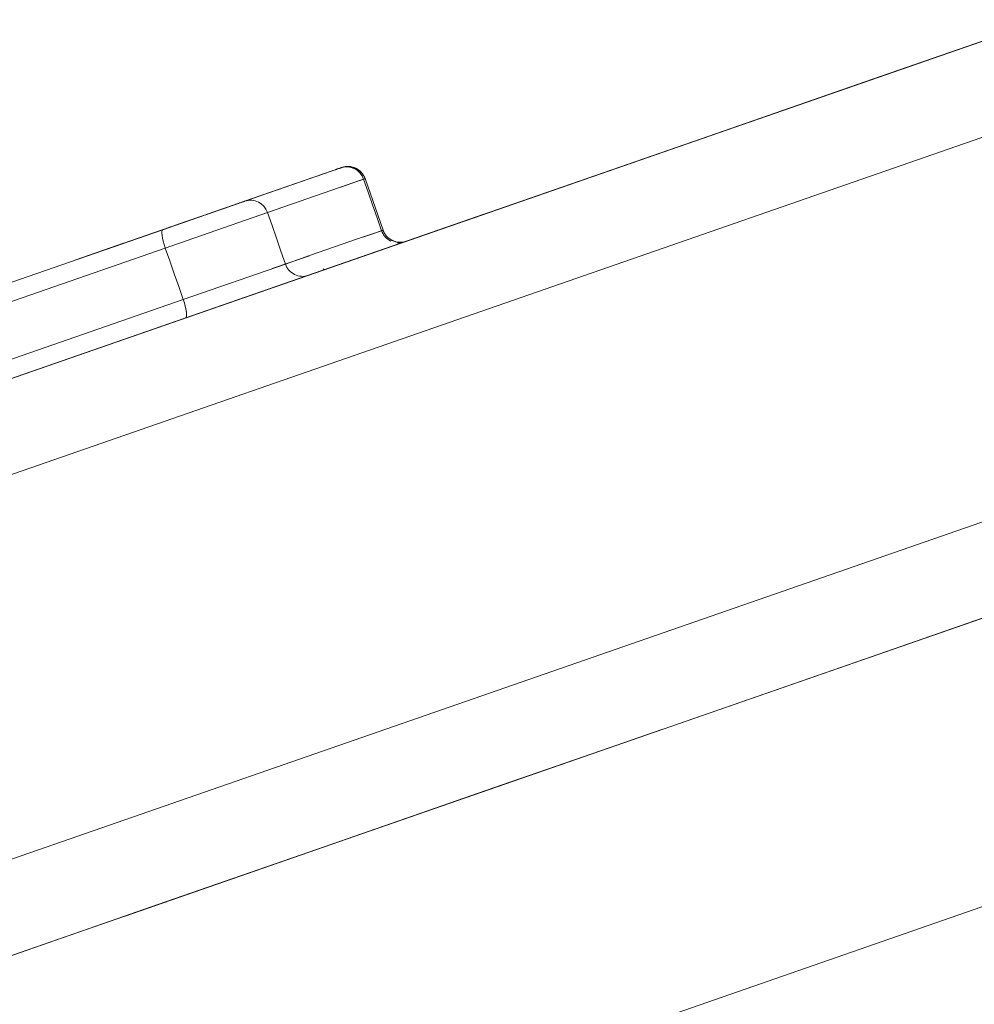
# Model space of a CAD drawing. Units: millimetres. Extents: x -1627 to 5093, y -1779 to 2973.
# Drawn here: x 1739 to 1750, y 1380 to 1391 of the extents above; entities that cross this region are included whole.
import ezdxf

# ---------------------------------------------------------------- set-up
doc = ezdxf.new("R2010")
doc.units = ezdxf.units.MM
for name, color, linetype, lineweight in [('137', 7, 'Continuous', 9), ('148', 7, 'Continuous', 9), ('NW205 Cycle 3D_dwg', 8, 'Continuous', 9)]:
    doc.layers.add(name, color=color, linetype=linetype, lineweight=lineweight)

# ---------------------------------------------------------------- blocks, each defined once
blk = doc.blocks.new('NW205 Cycle 3D_dwg_2056030101-V88-South')
at = {"layer": '137'}
for p in [(-295.23, 1190.571), (-258.579, 1203.307)]:
    blk.add_line(p, (-249.889, 1206.327), dxfattribs=at)
blk = doc.blocks.new('NW205 Cycle 3D_dwg_6050500024-V90-South')
at = {"layer": '148'}
for p, q in [((-252.844, 1214.828), (-299.972, 1198.451)), ((-258.848, 1212.742), (-252.844, 1214.828)), ((-252.516, 1213.884), (-300.689, 1197.143)), ((-300.689, 1197.143), (-252.516, 1213.884)), ((-260.583, 1213.198), (-261.641, 1212.83)), ((-260.57, 1213.202), (-261.166, 1212.995)), ((-261.166, 1212.995), (-260.57, 1213.202)), ((-261.166, 1212.995), (-260.583, 1213.198)), ((-260.583, 1213.198), (-261.166, 1212.995)), ((-260.584, 1212.986), (-260.332, 1213.073)), ((-260.315, 1213.079), (-260.525, 1213.006)), ((-260.332, 1213.073), (-260.472, 1213.024)), ((-260.332, 1213.073), (-260.472, 1213.024)), ((-260.332, 1213.073), (-260.472, 1213.024)), ((-260.369, 1213.06), (-260.315, 1213.079)), ((-260.118, 1212.512), (-260.315, 1213.079)), ((-260.118, 1212.512), (-260.315, 1213.079)), ((-261.166, 1212.995), (-263.5, 1212.184)), ((-263.495, 1212.185), (-261.166, 1212.995)), ((-261.998, 1212.706), (-261.166, 1212.995)), ((-261.166, 1212.995), (-261.996, 1212.706)), ((-262.54, 1212.517), (-261.641, 1212.83)), ((-261.641, 1212.83), (-262.54, 1212.517)), ((-261.641, 1212.83), (-261.965, 1212.717)), ((-261.965, 1212.717), (-261.641, 1212.83)), ((-261.126, 1212.797), (-261.535, 1212.655)), ((-261.126, 1212.797), (-261.535, 1212.655)), ((-276.458, 1206.622), (-259.008, 1212.686)), ((-261.39, 1212.706), (-262.514, 1212.315)), ((-262.514, 1212.315), (-261.39, 1212.706)), ((-262.241, 1212.621), (-262.309, 1212.598)), ((-262.309, 1212.598), (-262.241, 1212.621)), ((-263.497, 1212.185), (-262.54, 1212.517)), ((-262.54, 1212.517), (-263.495, 1212.186)), ((-260.118, 1212.512), (-260.328, 1212.439)), ((-260.172, 1212.493), (-260.118, 1212.512)), ((-260.135, 1212.506), (-260.387, 1212.419)), ((-260.276, 1212.458), (-260.135, 1212.506)), ((-260.276, 1212.458), (-260.135, 1212.506)), ((-260.135, 1212.506), (-260.276, 1212.458)), ((-262.514, 1212.315), (-278.188, 1206.868)), ((-278.188, 1206.868), (-262.514, 1212.315)), ((-263.5, 1212.184), (-262.973, 1212.367)), ((-262.964, 1212.37), (-263.497, 1212.185)), ((-263.495, 1212.186), (-262.963, 1212.37)), ((-262.969, 1212.368), (-263.495, 1212.185)), ((-261.338, 1212.088), (-260.929, 1212.23)), ((-260.929, 1212.23), (-261.338, 1212.088)), ((-262.317, 1211.748), (-261.193, 1212.139)), ((-262.317, 1211.748), (-261.193, 1212.139)), ((-277.991, 1206.301), (-262.317, 1211.748)), ((-277.991, 1206.301), (-262.317, 1211.748)), ((-251.202, 1210.106), (-299.376, 1193.364)), ((-299.376, 1193.364), (-251.202, 1210.106)), ((-284.27, 1197.555), (-250.874, 1209.161)), ((-250.874, 1209.161), (-256.878, 1207.074)), ((-257.039, 1207.019), (-262.968, 1204.958)), ((-263.098, 1204.913), (-274.489, 1200.954))]:
    blk.add_line(p, q, dxfattribs=at)
at = {"layer": '148', "flags": 128}
for points in [[(-252.844, 1214.828), (-254.732, 1214.172), (-256.618, 1213.517), (-258.498, 1212.864), (-260.368, 1212.214), (-262.227, 1211.568), (-264.07, 1210.927), (-265.896, 1210.293), (-267.701, 1209.665), (-269.481, 1209.047), (-271.236, 1208.437), (-272.961, 1207.838), (-274.653, 1207.249), (-276.311, 1206.673), (-277.931, 1206.11), (-279.511, 1205.561)], [(-260.583, 1213.198), (-260.848, 1213.106), (-261.112, 1213.014), (-261.376, 1212.922), (-261.641, 1212.83)], [(-261.641, 1212.83), (-261.376, 1212.922), (-261.112, 1213.014), (-260.848, 1213.106), (-260.583, 1213.198)], [(-260.583, 1213.198), (-260.848, 1213.106), (-261.112, 1213.014), (-261.376, 1212.922), (-261.641, 1212.83)], [(-261.641, 1212.83), (-261.376, 1212.922), (-261.112, 1213.014), (-260.848, 1213.106), (-260.583, 1213.198)], [(-260.57, 1213.202), (-260.57, 1213.202), (-260.572, 1213.201), (-260.575, 1213.2), (-260.579, 1213.199), (-260.585, 1213.197), (-260.591, 1213.195), (-260.599, 1213.192), (-260.608, 1213.189), (-260.618, 1213.185), (-260.629, 1213.181), (-260.642, 1213.177), (-260.655, 1213.173), (-260.67, 1213.168), (-260.685, 1213.162), (-260.702, 1213.156), (-260.719, 1213.15), (-260.738, 1213.144), (-260.757, 1213.137), (-260.778, 1213.13), (-260.799, 1213.123), (-260.821, 1213.115), (-260.844, 1213.107), (-260.868, 1213.099), (-260.892, 1213.09)], [(-260.891, 1213.091), (-260.867, 1213.099), (-260.843, 1213.107), (-260.82, 1213.115), (-260.798, 1213.123), (-260.777, 1213.13), (-260.757, 1213.137), (-260.737, 1213.144), (-260.719, 1213.15), (-260.701, 1213.157), (-260.685, 1213.162), (-260.669, 1213.168), (-260.655, 1213.173), (-260.641, 1213.177), (-260.629, 1213.182), (-260.618, 1213.186), (-260.608, 1213.189), (-260.599, 1213.192), (-260.591, 1213.195), (-260.585, 1213.197), (-260.579, 1213.199), (-260.575, 1213.2), (-260.572, 1213.201), (-260.57, 1213.202), (-260.57, 1213.202)], [(-261.39, 1212.706), (-261.125, 1212.797), (-260.861, 1212.889), (-260.596, 1212.981), (-260.332, 1213.073)], [(-261.39, 1212.706), (-261.125, 1212.797), (-260.861, 1212.889), (-260.596, 1212.981), (-260.332, 1213.073)], [(-260.135, 1212.506), (-260.184, 1212.648), (-260.233, 1212.79), (-260.283, 1212.931), (-260.332, 1213.073)], [(-260.332, 1213.073), (-260.283, 1212.931), (-260.233, 1212.79), (-260.184, 1212.648), (-260.135, 1212.506)], [(-260.332, 1213.073), (-260.283, 1212.931), (-260.233, 1212.79), (-260.184, 1212.648), (-260.135, 1212.506)], [(-260.135, 1212.506), (-260.184, 1212.648), (-260.233, 1212.79), (-260.283, 1212.931), (-260.332, 1213.073)], [(-261.641, 1212.83), (-261.647, 1212.828), (-261.655, 1212.825), (-261.663, 1212.822), (-261.673, 1212.819), (-261.684, 1212.815), (-261.696, 1212.811), (-261.709, 1212.806), (-261.723, 1212.801), (-261.738, 1212.796), (-261.754, 1212.79), (-261.772, 1212.784), (-261.79, 1212.778), (-261.809, 1212.771), (-261.829, 1212.765), (-261.85, 1212.757), (-261.872, 1212.75), (-261.895, 1212.742), (-261.918, 1212.734), (-261.942, 1212.725), (-261.967, 1212.717), (-261.993, 1212.708), (-262.019, 1212.699), (-262.046, 1212.689), (-262.073, 1212.68), (-262.101, 1212.67), (-262.129, 1212.66), (-262.158, 1212.65), (-262.187, 1212.64), (-262.216, 1212.63), (-262.246, 1212.62), (-262.276, 1212.609), (-262.306, 1212.599), (-262.336, 1212.589), (-262.366, 1212.578), (-262.396, 1212.568), (-262.426, 1212.557), (-262.456, 1212.547), (-262.487, 1212.536), (-262.516, 1212.526), (-262.54, 1212.517)], [(-262.54, 1212.517), (-262.51, 1212.528), (-262.481, 1212.538), (-262.451, 1212.549), (-262.42, 1212.559), (-262.39, 1212.57), (-262.36, 1212.58), (-262.33, 1212.591), (-262.3, 1212.601), (-262.27, 1212.611), (-262.24, 1212.622), (-262.21, 1212.632), (-262.181, 1212.642), (-262.152, 1212.652), (-262.124, 1212.662), (-262.095, 1212.672), (-262.068, 1212.682), (-262.04, 1212.691), (-262.014, 1212.7), (-261.988, 1212.709), (-261.962, 1212.718), (-261.938, 1212.727), (-261.914, 1212.735), (-261.89, 1212.743), (-261.868, 1212.751), (-261.846, 1212.759), (-261.825, 1212.766), (-261.805, 1212.773), (-261.786, 1212.779), (-261.768, 1212.786), (-261.751, 1212.792), (-261.735, 1212.797), (-261.72, 1212.802), (-261.706, 1212.807), (-261.693, 1212.812), (-261.682, 1212.816), (-261.671, 1212.82), (-261.661, 1212.823), (-261.653, 1212.826), (-261.646, 1212.828), (-261.641, 1212.83)], [(-261.193, 1212.139), (-261.242, 1212.28), (-261.291, 1212.422), (-261.34, 1212.564), (-261.39, 1212.706)], [(-261.193, 1212.139), (-261.242, 1212.28), (-261.291, 1212.422), (-261.34, 1212.564), (-261.39, 1212.706)], [(-262.54, 1212.517), (-264.299, 1211.906), (-266.04, 1211.301), (-267.76, 1210.703), (-269.457, 1210.114), (-271.128, 1209.533), (-272.771, 1208.962), (-274.382, 1208.402), (-275.959, 1207.854), (-277.499, 1207.319), (-278.149, 1207.093)], [(-260.04, 1212.411), (-260.046, 1212.416), (-260.053, 1212.421), (-260.059, 1212.426), (-260.065, 1212.431), (-260.071, 1212.436), (-260.076, 1212.442), (-260.082, 1212.448), (-260.087, 1212.454), (-260.091, 1212.461), (-260.096, 1212.467), (-260.1, 1212.474), (-260.104, 1212.481), (-260.108, 1212.488), (-260.111, 1212.495), (-260.115, 1212.503), (-260.117, 1212.51), (-260.118, 1212.512)], [(-259.902, 1212.38), (-259.91, 1212.379), (-259.918, 1212.378), (-259.926, 1212.378), (-259.934, 1212.378), (-259.942, 1212.378), (-259.95, 1212.379), (-259.958, 1212.38), (-259.966, 1212.381), (-259.974, 1212.383), (-259.982, 1212.385), (-259.989, 1212.387), (-259.997, 1212.39), (-260.005, 1212.393), (-260.012, 1212.396), (-260.019, 1212.399), (-260.026, 1212.403), (-260.033, 1212.407), (-260.04, 1212.411), (-260.046, 1212.416), (-260.053, 1212.421), (-260.059, 1212.426), (-260.065, 1212.431), (-260.071, 1212.436), (-260.076, 1212.442), (-260.082, 1212.448), (-260.087, 1212.454), (-260.091, 1212.461), (-260.096, 1212.467), (-260.1, 1212.474), (-260.104, 1212.481), (-260.108, 1212.488), (-260.111, 1212.495), (-260.115, 1212.503), (-260.117, 1212.51), (-260.118, 1212.512)], [(-259.902, 1212.38), (-259.91, 1212.379), (-259.918, 1212.378), (-259.926, 1212.378), (-259.934, 1212.378), (-259.942, 1212.378), (-259.95, 1212.379), (-259.958, 1212.38), (-259.966, 1212.381), (-259.974, 1212.383), (-259.982, 1212.385), (-259.989, 1212.387), (-259.997, 1212.39), (-260.005, 1212.393), (-260.012, 1212.396), (-260.019, 1212.399), (-260.026, 1212.403), (-260.033, 1212.407), (-260.04, 1212.411), (-260.046, 1212.416), (-260.053, 1212.421), (-260.059, 1212.426), (-260.065, 1212.431), (-260.071, 1212.436), (-260.076, 1212.442), (-260.082, 1212.448), (-260.087, 1212.454), (-260.091, 1212.461), (-260.096, 1212.467), (-260.1, 1212.474), (-260.104, 1212.481), (-260.108, 1212.488), (-260.111, 1212.495), (-260.115, 1212.503), (-260.117, 1212.51), (-260.118, 1212.512)], [(-260.04, 1212.411), (-260.046, 1212.416), (-260.053, 1212.421), (-260.059, 1212.426), (-260.065, 1212.431), (-260.071, 1212.436), (-260.076, 1212.442), (-260.082, 1212.448), (-260.087, 1212.454), (-260.091, 1212.461), (-260.096, 1212.467), (-260.1, 1212.474), (-260.104, 1212.481), (-260.108, 1212.488), (-260.111, 1212.495), (-260.115, 1212.503), (-260.117, 1212.51), (-260.118, 1212.512)], [(-260.135, 1212.506), (-260.399, 1212.415), (-260.664, 1212.323), (-260.928, 1212.231), (-261.193, 1212.139)], [(-261.193, 1212.139), (-260.928, 1212.231), (-260.664, 1212.323), (-260.399, 1212.415), (-260.135, 1212.506)], [(-263.486, 1212.189), (-263.298, 1212.254), (-262.959, 1212.372)], [(-262.317, 1211.748), (-262.366, 1211.89), (-262.415, 1212.032), (-262.464, 1212.173), (-262.514, 1212.315)], [(-262.514, 1212.315), (-262.464, 1212.173), (-262.415, 1212.032), (-262.366, 1211.89), (-262.317, 1211.748)], [(-259.902, 1212.38), (-259.91, 1212.379), (-259.918, 1212.378), (-259.926, 1212.378), (-259.934, 1212.378), (-259.942, 1212.378), (-259.95, 1212.379), (-259.958, 1212.38), (-259.966, 1212.381), (-259.974, 1212.383), (-259.982, 1212.385)], [(-259.902, 1212.38), (-259.91, 1212.379), (-259.918, 1212.378), (-259.926, 1212.378), (-259.934, 1212.378), (-259.942, 1212.378), (-259.95, 1212.379), (-259.958, 1212.38), (-259.966, 1212.381), (-259.974, 1212.383), (-259.982, 1212.385)], [(-278.03, 1206.076), (-276.493, 1206.61), (-274.918, 1207.157), (-273.308, 1207.717), (-271.666, 1208.288), (-269.993, 1208.869), (-268.292, 1209.46), (-266.567, 1210.059), (-264.82, 1210.666), (-263.054, 1211.28), (-262.29, 1211.546)], [(-279.487, 1199.218), (-277.961, 1199.748), (-276.392, 1200.293), (-274.783, 1200.852), (-273.135, 1201.425), (-271.451, 1202.01), (-269.735, 1202.607), (-267.988, 1203.214), (-266.214, 1203.83), (-264.416, 1204.455), (-262.595, 1205.088), (-260.756, 1205.727), (-258.902, 1206.371), (-257.034, 1207.02), (-255.157, 1207.673), (-253.272, 1208.328)]]:
    blk.add_lwpolyline(points, dxfattribs=at)
at = {"layer": '148'}
for centre, start, end in [((-260.504, 1213.013), 19.1632, 109.1632), ((-260.504, 1213.013), 19.1632, 109.1632), ((-259.929, 1212.578), 199.1632, 289.1632), ((-259.929, 1212.578), 199.1632, 289.1632), ((-259.929, 1212.578), 199.1632, 289.1632), ((-259.929, 1212.578), 199.1632, 289.1632)]:
    blk.add_arc(centre, 0.2, start, end, dxfattribs=at)
for centre, major_axis, ratio, start_param, end_param in [((-260.517, 1213.009), (-0.066, 0.189), 0.982432, 4.712389, 6.283185), ((-260.517, 1213.009), (-0.066, 0.189), 0.982432, 5.890486, 6.283185), ((-260.517, 1213.009), (-0.066, 0.189), 0.982432, 4.712389, 5.497787), ((-261.26, 1212.751), (0.945, 0.328), 0.000001, 0.00003, 0.187723), ((-261.26, 1212.751), (0.945, 0.328), 0.000001, 0, 0.187663), ((-261.575, 1212.641), (-0.066, 0.189), 0.982432, 4.712389, 6.283185), ((-261.575, 1212.641), (-0.066, 0.189), 0.982432, 4.712389, 6.283185), ((-261.575, 1212.641), (-0.066, 0.189), 0.982432, 5.890486, 6.283185), ((-261.575, 1212.641), (-0.066, 0.189), 0.982432, 5.890486, 6.283185), ((-262.475, 1212.329), (-0.066, 0.189), 0.207483, 0, 1.570796), ((-262.475, 1212.329), (-0.066, 0.189), 0.207483, 0, 1.570796), ((-262.475, 1212.329), (-0.066, 0.189), 0.207483, 0, 0.392699), ((-262.475, 1212.329), (-0.066, 0.189), 0.207483, 0, 0.392699), ((-261.063, 1212.184), (0.945, 0.328), 0.000001, 6.095438, 6.283185), ((-261.063, 1212.184), (0.945, 0.328), 0.000001, 6.095462, 6.283208), ((-259.949, 1212.571), (-0.066, 0.189), 0.982432, 1.570796, 2.356194), ((-259.949, 1212.571), (-0.066, 0.189), 0.982432, 1.570796, 2.356194), ((-259.949, 1212.571), (-0.066, 0.189), 0.982432, 1.570796, 2.356194), ((-259.949, 1212.571), (-0.066, 0.189), 0.982432, 1.570796, 2.356194), ((-259.949, 1212.571), (-0.066, 0.189), 0.982432, 2.748894, 3.141593), ((-259.949, 1212.571), (-0.066, 0.189), 0.982432, 2.748894, 3.141593), ((-259.949, 1212.571), (-0.066, 0.189), 0.982432, 2.748894, 3.141593), ((-259.949, 1212.571), (-0.066, 0.189), 0.982432, 2.748894, 3.141593), ((-261.007, 1212.203), (-0.066, 0.189), 0.982432, 1.570796, 3.141593), ((-261.007, 1212.203), (-0.066, 0.189), 0.982432, 1.570796, 3.141593), ((-260.824, 1212.267), (-0.066, 0.189), 0.210529, 2.748894, 3.141593), ((-260.824, 1212.267), (-0.066, 0.189), 0.210529, 2.748894, 3.141593), ((-260.824, 1212.267), (-0.066, 0.189), 0.210529, 2.748894, 3.141593), ((-260.824, 1212.267), (-0.066, 0.189), 0.210529, 2.748894, 3.141593), ((-261.007, 1212.203), (-0.066, 0.189), 0.982432, 2.748894, 3.141593), ((-261.007, 1212.203), (-0.066, 0.189), 0.982432, 2.748894, 3.141593), ((-262.356, 1211.735), (-0.066, 0.189), 0.207483, 3.141593, 4.712389), ((-262.356, 1211.735), (-0.066, 0.189), 0.207483, 3.141593, 4.712389), ((-262.356, 1211.735), (-0.066, 0.189), 0.207483, 3.141593, 4.31969), ((-262.356, 1211.735), (-0.066, 0.189), 0.207483, 3.141593, 4.31969)]:
    blk.add_ellipse(centre, major_axis=major_axis, ratio=ratio, start_param=start_param, end_param=end_param, dxfattribs=at)
for points in [[(-260.315, 1213.079), (-260.35, 1213.178), (-260.472, 1213.236), (-260.573, 1213.201)], [(-260.573, 1213.201), (-260.472, 1213.236), (-260.35, 1213.178), (-260.315, 1213.079)], [(-260.573, 1213.201), (-260.477, 1213.235), (-260.361, 1213.174), (-260.332, 1213.073)], [(-260.332, 1213.073), (-260.361, 1213.174), (-260.477, 1213.235), (-260.573, 1213.201)]]:
    blk.add_open_spline(points, degree=3, dxfattribs=at)
blk = doc.blocks.new('NW205 Cycle 3D_dwg_2056030101$1$ATF-V108-South')
at = {"layer": '137'}
for p in [(-295.23, 1190.571), (-258.579, 1203.307)]:
    blk.add_line(p, (-249.889, 1206.327), dxfattribs=at)
blk = doc.blocks.new('NW205 Cycle 3D_dwg_6050500024$1$ATF-V110-South')
at = {"layer": '148'}
for p, q in [((-252.844, 1214.828), (-299.972, 1198.451)), ((-258.848, 1212.742), (-252.844, 1214.828)), ((-252.516, 1213.884), (-300.689, 1197.143)), ((-300.689, 1197.143), (-252.516, 1213.884)), ((-260.583, 1213.198), (-261.641, 1212.83)), ((-260.57, 1213.202), (-261.166, 1212.995)), ((-261.166, 1212.995), (-260.57, 1213.202)), ((-261.166, 1212.995), (-260.583, 1213.198)), ((-260.583, 1213.198), (-261.166, 1212.995)), ((-260.584, 1212.986), (-260.332, 1213.073)), ((-260.315, 1213.079), (-260.525, 1213.006)), ((-260.332, 1213.073), (-260.472, 1213.024)), ((-260.332, 1213.073), (-260.472, 1213.024)), ((-260.332, 1213.073), (-260.472, 1213.024)), ((-260.369, 1213.06), (-260.315, 1213.079)), ((-260.118, 1212.512), (-260.315, 1213.079)), ((-260.118, 1212.512), (-260.315, 1213.079)), ((-261.166, 1212.995), (-263.5, 1212.184)), ((-263.495, 1212.185), (-261.166, 1212.995)), ((-261.998, 1212.706), (-261.166, 1212.995)), ((-261.166, 1212.995), (-261.996, 1212.706)), ((-262.54, 1212.517), (-261.641, 1212.83)), ((-261.641, 1212.83), (-262.54, 1212.517)), ((-261.641, 1212.83), (-261.965, 1212.717)), ((-261.965, 1212.717), (-261.641, 1212.83)), ((-261.126, 1212.797), (-261.535, 1212.655)), ((-261.126, 1212.797), (-261.535, 1212.655)), ((-276.458, 1206.622), (-259.008, 1212.686)), ((-261.39, 1212.706), (-262.514, 1212.315)), ((-262.514, 1212.315), (-261.39, 1212.706)), ((-262.241, 1212.621), (-262.309, 1212.598)), ((-262.309, 1212.598), (-262.241, 1212.621)), ((-263.497, 1212.185), (-262.54, 1212.517)), ((-262.54, 1212.517), (-263.495, 1212.186)), ((-260.118, 1212.512), (-260.328, 1212.439)), ((-260.172, 1212.493), (-260.118, 1212.512)), ((-260.135, 1212.506), (-260.387, 1212.419)), ((-260.276, 1212.458), (-260.135, 1212.506)), ((-260.276, 1212.458), (-260.135, 1212.506)), ((-260.135, 1212.506), (-260.276, 1212.458)), ((-262.514, 1212.315), (-278.188, 1206.868)), ((-278.188, 1206.868), (-262.514, 1212.315)), ((-263.5, 1212.184), (-262.973, 1212.367)), ((-262.964, 1212.37), (-263.497, 1212.185)), ((-263.495, 1212.186), (-262.963, 1212.37)), ((-262.969, 1212.368), (-263.495, 1212.185)), ((-261.338, 1212.088), (-260.929, 1212.23)), ((-260.929, 1212.23), (-261.338, 1212.088)), ((-262.317, 1211.748), (-261.193, 1212.139)), ((-262.317, 1211.748), (-261.193, 1212.139)), ((-277.991, 1206.301), (-262.317, 1211.748)), ((-277.991, 1206.301), (-262.317, 1211.748)), ((-251.202, 1210.106), (-299.376, 1193.364)), ((-299.376, 1193.364), (-251.202, 1210.106)), ((-284.27, 1197.555), (-250.874, 1209.161)), ((-250.874, 1209.161), (-256.878, 1207.074)), ((-257.039, 1207.019), (-262.968, 1204.958)), ((-263.098, 1204.913), (-274.489, 1200.954))]:
    blk.add_line(p, q, dxfattribs=at)
at = {"layer": '148', "flags": 128}
for points in [[(-252.844, 1214.828), (-254.732, 1214.172), (-256.618, 1213.517), (-258.498, 1212.864), (-260.368, 1212.214), (-262.227, 1211.568), (-264.07, 1210.927), (-265.896, 1210.293), (-267.701, 1209.665), (-269.481, 1209.047), (-271.236, 1208.437), (-272.961, 1207.838), (-274.653, 1207.249), (-276.311, 1206.673), (-277.931, 1206.11), (-279.511, 1205.561)], [(-260.583, 1213.198), (-260.848, 1213.106), (-261.112, 1213.014), (-261.376, 1212.922), (-261.641, 1212.83)], [(-261.641, 1212.83), (-261.376, 1212.922), (-261.112, 1213.014), (-260.848, 1213.106), (-260.583, 1213.198)], [(-260.583, 1213.198), (-260.848, 1213.106), (-261.112, 1213.014), (-261.376, 1212.922), (-261.641, 1212.83)], [(-261.641, 1212.83), (-261.376, 1212.922), (-261.112, 1213.014), (-260.848, 1213.106), (-260.583, 1213.198)], [(-260.57, 1213.202), (-260.57, 1213.202), (-260.572, 1213.201), (-260.575, 1213.2), (-260.579, 1213.199), (-260.585, 1213.197), (-260.591, 1213.195), (-260.599, 1213.192), (-260.608, 1213.189), (-260.618, 1213.185), (-260.629, 1213.181), (-260.642, 1213.177), (-260.655, 1213.173), (-260.67, 1213.168), (-260.685, 1213.162), (-260.702, 1213.156), (-260.719, 1213.15), (-260.738, 1213.144), (-260.757, 1213.137), (-260.778, 1213.13), (-260.799, 1213.123), (-260.821, 1213.115), (-260.844, 1213.107), (-260.868, 1213.099), (-260.892, 1213.09)], [(-260.891, 1213.091), (-260.867, 1213.099), (-260.843, 1213.107), (-260.82, 1213.115), (-260.798, 1213.123), (-260.777, 1213.13), (-260.757, 1213.137), (-260.737, 1213.144), (-260.719, 1213.15), (-260.701, 1213.157), (-260.685, 1213.162), (-260.669, 1213.168), (-260.655, 1213.173), (-260.641, 1213.177), (-260.629, 1213.182), (-260.618, 1213.186), (-260.608, 1213.189), (-260.599, 1213.192), (-260.591, 1213.195), (-260.585, 1213.197), (-260.579, 1213.199), (-260.575, 1213.2), (-260.572, 1213.201), (-260.57, 1213.202), (-260.57, 1213.202)], [(-261.39, 1212.706), (-261.125, 1212.797), (-260.861, 1212.889), (-260.596, 1212.981), (-260.332, 1213.073)], [(-261.39, 1212.706), (-261.125, 1212.797), (-260.861, 1212.889), (-260.596, 1212.981), (-260.332, 1213.073)], [(-260.135, 1212.506), (-260.184, 1212.648), (-260.233, 1212.79), (-260.283, 1212.931), (-260.332, 1213.073)], [(-260.332, 1213.073), (-260.283, 1212.931), (-260.233, 1212.79), (-260.184, 1212.648), (-260.135, 1212.506)], [(-260.332, 1213.073), (-260.283, 1212.931), (-260.233, 1212.79), (-260.184, 1212.648), (-260.135, 1212.506)], [(-260.135, 1212.506), (-260.184, 1212.648), (-260.233, 1212.79), (-260.283, 1212.931), (-260.332, 1213.073)], [(-261.641, 1212.83), (-261.647, 1212.828), (-261.655, 1212.825), (-261.663, 1212.822), (-261.673, 1212.819), (-261.684, 1212.815), (-261.696, 1212.811), (-261.709, 1212.806), (-261.723, 1212.801), (-261.738, 1212.796), (-261.754, 1212.79), (-261.772, 1212.784), (-261.79, 1212.778), (-261.809, 1212.771), (-261.829, 1212.765), (-261.85, 1212.757), (-261.872, 1212.75), (-261.895, 1212.742), (-261.918, 1212.734), (-261.942, 1212.725), (-261.967, 1212.717), (-261.993, 1212.708), (-262.019, 1212.699), (-262.046, 1212.689), (-262.073, 1212.68), (-262.101, 1212.67), (-262.129, 1212.66), (-262.158, 1212.65), (-262.187, 1212.64), (-262.216, 1212.63), (-262.246, 1212.62), (-262.276, 1212.609), (-262.306, 1212.599), (-262.336, 1212.589), (-262.366, 1212.578), (-262.396, 1212.568), (-262.426, 1212.557), (-262.456, 1212.547), (-262.487, 1212.536), (-262.516, 1212.526), (-262.54, 1212.517)], [(-262.54, 1212.517), (-262.51, 1212.528), (-262.481, 1212.538), (-262.451, 1212.549), (-262.42, 1212.559), (-262.39, 1212.57), (-262.36, 1212.58), (-262.33, 1212.591), (-262.3, 1212.601), (-262.27, 1212.611), (-262.24, 1212.622), (-262.21, 1212.632), (-262.181, 1212.642), (-262.152, 1212.652), (-262.124, 1212.662), (-262.095, 1212.672), (-262.068, 1212.682), (-262.04, 1212.691), (-262.014, 1212.7), (-261.988, 1212.709), (-261.962, 1212.718), (-261.938, 1212.727), (-261.914, 1212.735), (-261.89, 1212.743), (-261.868, 1212.751), (-261.846, 1212.759), (-261.825, 1212.766), (-261.805, 1212.773), (-261.786, 1212.779), (-261.768, 1212.786), (-261.751, 1212.792), (-261.735, 1212.797), (-261.72, 1212.802), (-261.706, 1212.807), (-261.693, 1212.812), (-261.682, 1212.816), (-261.671, 1212.82), (-261.661, 1212.823), (-261.653, 1212.826), (-261.646, 1212.828), (-261.641, 1212.83)], [(-261.193, 1212.139), (-261.242, 1212.28), (-261.291, 1212.422), (-261.34, 1212.564), (-261.39, 1212.706)], [(-261.193, 1212.139), (-261.242, 1212.28), (-261.291, 1212.422), (-261.34, 1212.564), (-261.39, 1212.706)], [(-262.54, 1212.517), (-264.299, 1211.906), (-266.04, 1211.301), (-267.76, 1210.703), (-269.457, 1210.114), (-271.128, 1209.533), (-272.771, 1208.962), (-274.382, 1208.402), (-275.959, 1207.854), (-277.499, 1207.319), (-278.149, 1207.093)], [(-260.04, 1212.411), (-260.046, 1212.416), (-260.053, 1212.421), (-260.059, 1212.426), (-260.065, 1212.431), (-260.071, 1212.436), (-260.076, 1212.442), (-260.082, 1212.448), (-260.087, 1212.454), (-260.091, 1212.461), (-260.096, 1212.467), (-260.1, 1212.474), (-260.104, 1212.481), (-260.108, 1212.488), (-260.111, 1212.495), (-260.115, 1212.503), (-260.117, 1212.51), (-260.118, 1212.512)], [(-259.902, 1212.38), (-259.91, 1212.379), (-259.918, 1212.378), (-259.926, 1212.378), (-259.934, 1212.378), (-259.942, 1212.378), (-259.95, 1212.379), (-259.958, 1212.38), (-259.966, 1212.381), (-259.974, 1212.383), (-259.982, 1212.385), (-259.989, 1212.387), (-259.997, 1212.39), (-260.005, 1212.393), (-260.012, 1212.396), (-260.019, 1212.399), (-260.026, 1212.403), (-260.033, 1212.407), (-260.04, 1212.411), (-260.046, 1212.416), (-260.053, 1212.421), (-260.059, 1212.426), (-260.065, 1212.431), (-260.071, 1212.436), (-260.076, 1212.442), (-260.082, 1212.448), (-260.087, 1212.454), (-260.091, 1212.461), (-260.096, 1212.467), (-260.1, 1212.474), (-260.104, 1212.481), (-260.108, 1212.488), (-260.111, 1212.495), (-260.115, 1212.503), (-260.117, 1212.51), (-260.118, 1212.512)], [(-259.902, 1212.38), (-259.91, 1212.379), (-259.918, 1212.378), (-259.926, 1212.378), (-259.934, 1212.378), (-259.942, 1212.378), (-259.95, 1212.379), (-259.958, 1212.38), (-259.966, 1212.381), (-259.974, 1212.383), (-259.982, 1212.385), (-259.989, 1212.387), (-259.997, 1212.39), (-260.005, 1212.393), (-260.012, 1212.396), (-260.019, 1212.399), (-260.026, 1212.403), (-260.033, 1212.407), (-260.04, 1212.411), (-260.046, 1212.416), (-260.053, 1212.421), (-260.059, 1212.426), (-260.065, 1212.431), (-260.071, 1212.436), (-260.076, 1212.442), (-260.082, 1212.448), (-260.087, 1212.454), (-260.091, 1212.461), (-260.096, 1212.467), (-260.1, 1212.474), (-260.104, 1212.481), (-260.108, 1212.488), (-260.111, 1212.495), (-260.115, 1212.503), (-260.117, 1212.51), (-260.118, 1212.512)], [(-260.04, 1212.411), (-260.046, 1212.416), (-260.053, 1212.421), (-260.059, 1212.426), (-260.065, 1212.431), (-260.071, 1212.436), (-260.076, 1212.442), (-260.082, 1212.448), (-260.087, 1212.454), (-260.091, 1212.461), (-260.096, 1212.467), (-260.1, 1212.474), (-260.104, 1212.481), (-260.108, 1212.488), (-260.111, 1212.495), (-260.115, 1212.503), (-260.117, 1212.51), (-260.118, 1212.512)], [(-260.135, 1212.506), (-260.399, 1212.415), (-260.664, 1212.323), (-260.928, 1212.231), (-261.193, 1212.139)], [(-261.193, 1212.139), (-260.928, 1212.231), (-260.664, 1212.323), (-260.399, 1212.415), (-260.135, 1212.506)], [(-263.486, 1212.189), (-263.298, 1212.254), (-262.959, 1212.372)], [(-262.317, 1211.748), (-262.366, 1211.89), (-262.415, 1212.032), (-262.464, 1212.173), (-262.514, 1212.315)], [(-262.514, 1212.315), (-262.464, 1212.173), (-262.415, 1212.032), (-262.366, 1211.89), (-262.317, 1211.748)], [(-259.902, 1212.38), (-259.91, 1212.379), (-259.918, 1212.378), (-259.926, 1212.378), (-259.934, 1212.378), (-259.942, 1212.378), (-259.95, 1212.379), (-259.958, 1212.38), (-259.966, 1212.381), (-259.974, 1212.383), (-259.982, 1212.385)], [(-259.902, 1212.38), (-259.91, 1212.379), (-259.918, 1212.378), (-259.926, 1212.378), (-259.934, 1212.378), (-259.942, 1212.378), (-259.95, 1212.379), (-259.958, 1212.38), (-259.966, 1212.381), (-259.974, 1212.383), (-259.982, 1212.385)], [(-278.03, 1206.076), (-276.493, 1206.61), (-274.918, 1207.157), (-273.308, 1207.717), (-271.666, 1208.288), (-269.993, 1208.869), (-268.292, 1209.46), (-266.567, 1210.059), (-264.82, 1210.666), (-263.054, 1211.28), (-262.29, 1211.546)], [(-279.487, 1199.218), (-277.961, 1199.748), (-276.392, 1200.293), (-274.783, 1200.852), (-273.135, 1201.425), (-271.451, 1202.01), (-269.735, 1202.607), (-267.988, 1203.214), (-266.214, 1203.83), (-264.416, 1204.455), (-262.595, 1205.088), (-260.756, 1205.727), (-258.902, 1206.371), (-257.034, 1207.02), (-255.157, 1207.673), (-253.272, 1208.328)]]:
    blk.add_lwpolyline(points, dxfattribs=at)
at = {"layer": '148'}
for centre, start, end in [((-260.504, 1213.013), 19.1632, 109.1632), ((-260.504, 1213.013), 19.1632, 109.1632), ((-259.929, 1212.578), 199.1632, 289.1632), ((-259.929, 1212.578), 199.1632, 289.1632), ((-259.929, 1212.578), 199.1632, 289.1632), ((-259.929, 1212.578), 199.1632, 289.1632)]:
    blk.add_arc(centre, 0.2, start, end, dxfattribs=at)
for centre, major_axis, ratio, start_param, end_param in [((-260.517, 1213.009), (-0.066, 0.189), 0.982432, 4.712389, 6.283185), ((-260.517, 1213.009), (-0.066, 0.189), 0.982432, 5.890486, 6.283185), ((-260.517, 1213.009), (-0.066, 0.189), 0.982432, 4.712389, 5.497787), ((-261.26, 1212.751), (0.945, 0.328), 0.000001, 0.00003, 0.187723), ((-261.26, 1212.751), (0.945, 0.328), 0.000001, 0, 0.187663), ((-261.575, 1212.641), (-0.066, 0.189), 0.982432, 4.712389, 6.283185), ((-261.575, 1212.641), (-0.066, 0.189), 0.982432, 4.712389, 6.283185), ((-261.575, 1212.641), (-0.066, 0.189), 0.982432, 5.890486, 6.283185), ((-261.575, 1212.641), (-0.066, 0.189), 0.982432, 5.890486, 6.283185), ((-262.475, 1212.329), (-0.066, 0.189), 0.207483, 0, 1.570796), ((-262.475, 1212.329), (-0.066, 0.189), 0.207483, 0, 1.570796), ((-262.475, 1212.329), (-0.066, 0.189), 0.207483, 0, 0.392699), ((-262.475, 1212.329), (-0.066, 0.189), 0.207483, 0, 0.392699), ((-261.063, 1212.184), (0.945, 0.328), 0.000001, 6.095438, 6.283185), ((-261.063, 1212.184), (0.945, 0.328), 0.000001, 6.095462, 6.283208), ((-259.949, 1212.571), (-0.066, 0.189), 0.982432, 1.570796, 2.356194), ((-259.949, 1212.571), (-0.066, 0.189), 0.982432, 1.570796, 2.356194), ((-259.949, 1212.571), (-0.066, 0.189), 0.982432, 1.570796, 2.356194), ((-259.949, 1212.571), (-0.066, 0.189), 0.982432, 1.570796, 2.356194), ((-259.949, 1212.571), (-0.066, 0.189), 0.982432, 2.748894, 3.141593), ((-259.949, 1212.571), (-0.066, 0.189), 0.982432, 2.748894, 3.141593), ((-259.949, 1212.571), (-0.066, 0.189), 0.982432, 2.748894, 3.141593), ((-259.949, 1212.571), (-0.066, 0.189), 0.982432, 2.748894, 3.141593), ((-261.007, 1212.203), (-0.066, 0.189), 0.982432, 1.570796, 3.141593), ((-261.007, 1212.203), (-0.066, 0.189), 0.982432, 1.570796, 3.141593), ((-260.824, 1212.267), (-0.066, 0.189), 0.210529, 2.748894, 3.141593), ((-260.824, 1212.267), (-0.066, 0.189), 0.210529, 2.748894, 3.141593), ((-260.824, 1212.267), (-0.066, 0.189), 0.210529, 2.748894, 3.141593), ((-260.824, 1212.267), (-0.066, 0.189), 0.210529, 2.748894, 3.141593), ((-261.007, 1212.203), (-0.066, 0.189), 0.982432, 2.748894, 3.141593), ((-261.007, 1212.203), (-0.066, 0.189), 0.982432, 2.748894, 3.141593), ((-262.356, 1211.735), (-0.066, 0.189), 0.207483, 3.141593, 4.712389), ((-262.356, 1211.735), (-0.066, 0.189), 0.207483, 3.141593, 4.712389), ((-262.356, 1211.735), (-0.066, 0.189), 0.207483, 3.141593, 4.31969), ((-262.356, 1211.735), (-0.066, 0.189), 0.207483, 3.141593, 4.31969)]:
    blk.add_ellipse(centre, major_axis=major_axis, ratio=ratio, start_param=start_param, end_param=end_param, dxfattribs=at)
for points in [[(-260.315, 1213.079), (-260.35, 1213.178), (-260.472, 1213.236), (-260.573, 1213.201)], [(-260.573, 1213.201), (-260.472, 1213.236), (-260.35, 1213.178), (-260.315, 1213.079)], [(-260.573, 1213.201), (-260.477, 1213.235), (-260.361, 1213.174), (-260.332, 1213.073)], [(-260.332, 1213.073), (-260.361, 1213.174), (-260.477, 1213.235), (-260.573, 1213.201)]]:
    blk.add_open_spline(points, degree=3, dxfattribs=at)
blk = doc.blocks.new('NW205 Cycle 3D_dwg-457030-South')
for name in ['NW205 Cycle 3D_dwg_6050500024-V90-South', 'NW205 Cycle 3D_dwg_6050500024$1$ATF-V110-South', 'NW205 Cycle 3D_dwg_2056030101-V88-South', 'NW205 Cycle 3D_dwg_2056030101$1$ATF-V108-South']:
    blk.add_blockref(name, (0, 0))

msp = doc.modelspace()

# ---------------------------------------------------------------- block references
at = {"layer": 'NW205 Cycle 3D_dwg', "color": 7}
msp.add_blockref('NW205 Cycle 3D_dwg-457030-South', (2003.448, 176), dxfattribs=at)

doc.saveas('drawing.dxf')
